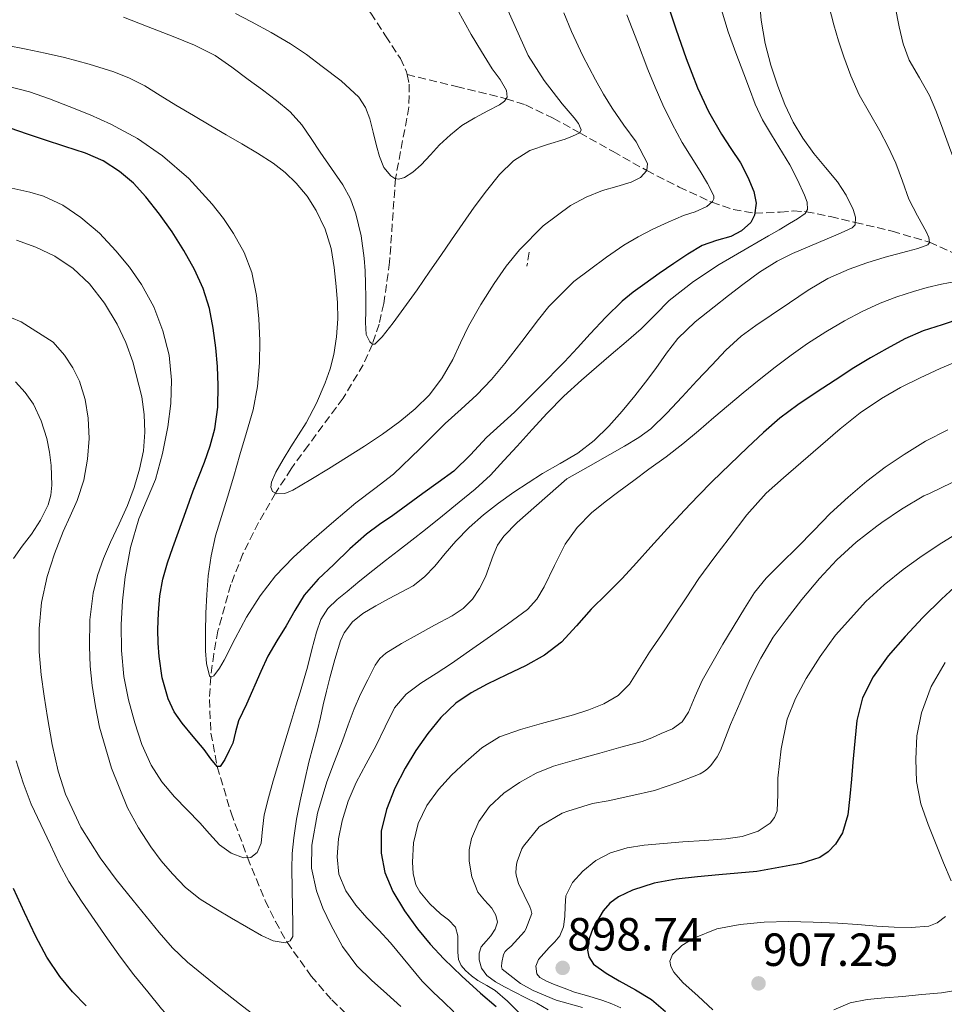
# Model space of a CAD drawing. Units: metres. Extents: x 559673 to 563104, y 4731004 to 4733347.
# Drawn here: x 562061 to 562260, y 4732729 to 4732941 of the extents above; entities that cross this region are included whole.
import ezdxf

# ---------------------------------------------------------------- set-up
doc = ezdxf.new("R2010")
doc.units = ezdxf.units.M
doc.header["$MEASUREMENT"] = 0
doc.linetypes.add('DGN Style 3', pattern=[2.435891, 1.739922, -0.695969])
for name, color, linetype, lineweight in [('Camino', 7, 'DGN Style 3', 0), ('Cota de punto acotado terreno', 7, 'Continuous', 0), ('Curva de nivel directora', 30, 'Continuous', 30), ('Curva de nivel intermedia', 30, 'Continuous', 0), ('Punto acotado terreno (símbolo)', 7, 'Continuous', 0), ('Vaguada', 142, 'DGN Style 3', 13)]:
    doc.layers.add(name, color=color, linetype=linetype, lineweight=lineweight)
doc.styles.add('Style-Arial', font='arial.ttf')

# ---------------------------------------------------------------- blocks, each defined once
blk = doc.blocks.new('5PATER')
at = {"layer": 'Punto acotado terreno (símbolo)', "linetype": 'Continuous', "lineweight": 0}
h = blk.add_hatch(color=51, dxfattribs=at)
edge = h.paths.add_edge_path()
edge.add_ellipse((0, 0), major_axis=(-0.11, -0.111), ratio=0.999422, start_angle=0, end_angle=360)

msp = doc.modelspace()

# ---------------------------------------------------------------- linework, layer by layer
at = {"layer": 'Camino', "color": 7, "linetype": 'DGN Style 3', "lineweight": 0, "elevation": 859.3, "flags": 128}
msp.add_lwpolyline([(562170.99, 4732891.15), (562170.5, 4732888.07)], dxfattribs=at)
at = {"layer": 'Curva de nivel directora', "color": 30, "linetype": 'Continuous', "lineweight": 30, "flags": 128}
for points, elevation in [([(562200.98, 4732943.99), (562202.61, 4732939.26), (562204.83, 4732932.85), (562207.22, 4732926.51), (562209.64, 4732921.44), (562212.43, 4732916.57), (562214.44, 4732913.45), (562216.48, 4732910.35), (562218.08, 4732907.31), (562219.38, 4732904.17), (562219.9, 4732901.7), (562219.54, 4732899.12), (562218.71, 4732897.53), (562216.75, 4732895.7), (562214.45, 4732894.51), (562211.31, 4732893.61), (562208.27, 4732892.55), (562205.15, 4732890.71), (562202.11, 4732888.71), (562199, 4732886.51), (562195.91, 4732884.28), (562193.4, 4732882.48), (562190.99, 4732880.54), (562187.51, 4732877.08), (562184.16, 4732873.5), (562181.37, 4732870.5), (562178.58, 4732867.51), (562173.25, 4732862.03), (562167.82, 4732856.65), (562164.83, 4732853.9), (562161.81, 4732851.18), (562158.37, 4732847.45), (562154.75, 4732843.91), (562151.42, 4732841.5)], 850), ([(562151.42, 4732841.5), (562148.08, 4732839.11), (562144.87, 4732836.75), (562141.66, 4732834.39), (562138.8, 4732832.41), (562135.95, 4732830.39), (562132.37, 4732827.21), (562128.96, 4732823.83), (562125.56, 4732820.69), (562122.53, 4732817.23), (562120.56, 4732813.95), (562118.69, 4732810.63), (562116.67, 4732807.39), (562114.75, 4732804.09), (562113.22, 4732800.77), (562110.1, 4732793.76), (562108.41, 4732790.12), (562107.73, 4732787.76), (562107.18, 4732785.33), (562106.43, 4732783.72), (562105.45, 4732781.83), (562104.48, 4732780.3), (562103.82, 4732780.28), (562102.43, 4732781.98), (562101.04, 4732783.95), (562098.67, 4732786.76), (562096.27, 4732789.61), (562094.57, 4732792.11), (562093.28, 4732794.88), (562092, 4732799.38), (562091.34, 4732803.98), (562091.14, 4732806.91), (562091.07, 4732809.84), (562091.16, 4732813.44), (562091.47, 4732817.04), (562092.09, 4732820.65), (562093.09, 4732824.16), (562094.3, 4732827.51), (562095.52, 4732830.86), (562097.09, 4732835.28), (562098.67, 4732839.71), (562099.85, 4732842.78), (562101.06, 4732845.85), (562102.3, 4732849.41), (562103.31, 4732853.08), (562103.98, 4732857.74), (562104.05, 4732862.4), (562103.85, 4732866.47), (562103.49, 4732870.54), (562102.95, 4732874.78), (562102.16, 4732878.99), (562100.83, 4732883.29), (562098.94, 4732887.4), (562096.63, 4732891.51), (562094.1, 4732895.47), (562091.36, 4732899.33), (562088.45, 4732903.07), (562085.81, 4732905.97), (562082.8, 4732908.52), (562079.25, 4732910.77), (562075.44, 4732912.43), (562071.03, 4732913.86), (562066.62, 4732915.29), (562062.95, 4732916.56), (562059.26, 4732917.82)], 850), ([(562263.97, 4732876.81), (562259.91, 4732875.49), (562255.86, 4732874.14), (562251.9, 4732872.42), (562248.1, 4732870.36), (562244.47, 4732868.32), (562240.91, 4732866.17), (562236.85, 4732863.54), (562232.82, 4732860.86), (562228.82, 4732858.2), (562224.96, 4732855.35), (562221.43, 4732852.24), (562218.02, 4732849), (562214.2, 4732845.37), (562210.43, 4732841.71), (562207.4, 4732838.63)], 875), ([(562207.4, 4732838.63), (562204.42, 4732835.5), (562200.8, 4732831.59), (562197.2, 4732827.66), (562194.1, 4732824.22), (562191.01, 4732820.79), (562187.7, 4732817.47), (562184.34, 4732814.2), (562181.2, 4732810.63), (562177.98, 4732807.1), (562174.27, 4732804.28), (562170.19, 4732801.99), (562166.08, 4732800.03), (562161.97, 4732798.07), (562158.51, 4732796.17), (562155.21, 4732793.95), (562151.98, 4732790.88), (562149.18, 4732787.4), (562146.62, 4732783.76), (562144.29, 4732779.96), (562142.07, 4732775.61), (562140.27, 4732771.05), (562139.16, 4732766.36), (562139.09, 4732761.64), (562139.92, 4732757.43), (562141.63, 4732753.35), (562144.13, 4732749.18), (562146.96, 4732745.32), (562149.69, 4732742), (562152.61, 4732738.86), (562156.49, 4732735.1), (562160.49, 4732731.48), (562163.86, 4732728.58)], 875), ([(562263.51, 4732819.77), (562259.76, 4732816.39), (562255.78, 4732812.43), (562251.94, 4732808.33), (562248.33, 4732804.16), (562245.07, 4732799.64), (562242.76, 4732795.09), (562241.57, 4732790.22), (562241.09, 4732785.73), (562240.67, 4732781.24), (562240.37, 4732777.55), (562240.06, 4732773.85), (562239.58, 4732769.88), (562238.43, 4732766.02), (562236.99, 4732763.55), (562235.41, 4732761.89), (562233.58, 4732760.72), (562229.49, 4732759.37), (562220.03, 4732757.69), (562215.93, 4732757.32), (562211.82, 4732756.95), (562207.23, 4732756.5), (562202.64, 4732756.01), (562197.89, 4732755.19), (562193.27, 4732753.69), (562190.22, 4732752.22), (562188.38, 4732750.88), (562186.91, 4732749.21), (562184.69, 4732745.37), (562183.88, 4732743.17), (562183.58, 4732740.76), (562183.81, 4732739.27), (562184.86, 4732737.71), (562187.57, 4732735.8), (562190.38, 4732734.09), (562193.89, 4732732.17), (562197.33, 4732730.12), (562200.37, 4732727.53)], 900), ([(562075.63, 4732728.73), (562072.67, 4732731.79), (562069.9, 4732735.04), (562067.1, 4732739.22), (562064.78, 4732743.68), (562062.36, 4732748.83), (562059.98, 4732754)], 875)]:
    msp.add_lwpolyline(points, dxfattribs=dict(at, elevation=elevation))
at = {"layer": 'Curva de nivel intermedia', "color": 30, "linetype": 'Continuous', "lineweight": 0, "flags": 128}
for points, elevation in [([(562165.19, 4732946.07), (562167.95, 4732939.77), (562170.8, 4732933.48), (562174.22, 4732928.12), (562178.13, 4732923.08), (562179.4, 4732921.58), (562180.71, 4732920.09), (562181.64, 4732918.84), (562182.19, 4732917.5), (562181.87, 4732916.84), (562180.36, 4732916.08), (562178.74, 4732915.5), (562174.93, 4732914.31), (562171.17, 4732912.99), (562167.62, 4732910.78), (562164.64, 4732907.83), (562161.8, 4732904.36), (562159.14, 4732900.78), (562156.72, 4732897.29), (562154.3, 4732893.8), (562151.97, 4732890.39), (562149.63, 4732886.99), (562146.86, 4732882.99), (562144.02, 4732879.02), (562141.72, 4732875.87), (562139.32, 4732872.91), (562137.73, 4732871.32)], 835), ([(562220.51, 4732946.12), (562220.94, 4732941.07), (562221.83, 4732936.06), (562223.05, 4732931.44), (562224.56, 4732926.92), (562226.06, 4732922.95), (562227.86, 4732919.1), (562229.94, 4732915.67), (562232.27, 4732912.41), (562234.8, 4732909.34), (562237.36, 4732906.28), (562239.25, 4732903.37), (562240.79, 4732900.31), (562241.26, 4732898.69), (562241.16, 4732897.03)], 860), ([(562235.62, 4732943.95), (562236.61, 4732940.12), (562237.63, 4732936.67), (562238.74, 4732933.24), (562240.25, 4732929.08), (562242.05, 4732925.03), (562244.27, 4732921.11), (562246.53, 4732917.23), (562248.29, 4732913.8), (562249.95, 4732910.31), (562251.41, 4732906.45), (562252.77, 4732902.57)], 865), ([(562249.84, 4732944.06), (562250.66, 4732939.69), (562251.56, 4732936.02), (562252.83, 4732932.46), (562255.05, 4732928.65), (562257.23, 4732924.86), (562258.53, 4732921.65), (562259.78, 4732918.43), (562261.8, 4732912.9), (562263.84, 4732907.39), (562265.38, 4732903.41), (562266.93, 4732899.45), (562268.24, 4732895.78), (562269.46, 4732892.09), (562270.18, 4732889.86), (562270.29, 4732887.6), (562269.49, 4732886.38), (562267.72, 4732885.61), (562265.87, 4732885.35), (562262.8, 4732884.82), (562259.75, 4732884.23), (562256.73, 4732883.49)], 870), ([(562137.73, 4732871.32), (562137.23, 4732871.31), (562136.68, 4732871.83), (562135.92, 4732873.4), (562135.74, 4732875.93), (562135.82, 4732878.46), (562135.8, 4732881.39), (562135.78, 4732884.33), (562135.66, 4732887.08), (562135.44, 4732889.82), (562134.81, 4732894.62), (562133.7, 4732899.37), (562132.53, 4732902.62), (562130.88, 4732905.63), (562128.45, 4732909.17), (562126.02, 4732912.7), (562124.04, 4732915.62), (562122.05, 4732918.54), (562119.54, 4732921.36), (562116.59, 4732923.77), (562113.54, 4732926.07), (562110.47, 4732928.35), (562106.96, 4732930.96), (562103.38, 4732933.48), (562098.96, 4732935.74), (562094.32, 4732937.55), (562088.99, 4732939.67), (562083.63, 4732941.72)], 835), ([(562107.73, 4732942.54), (562111.17, 4732940.75), (562115.44, 4732938.46), (562119.63, 4732936.04), (562123.08, 4732933.68), (562126.42, 4732931.15), (562130.5, 4732928.02), (562134.34, 4732924.49), (562135.77, 4732922.29), (562136.66, 4732919.82), (562137.41, 4732916.94), (562138.15, 4732914.06), (562138.74, 4732911.7), (562139.71, 4732909.37), (562141.2, 4732907.56), (562142.07, 4732906.98), (562142.95, 4732906.83), (562144.14, 4732907.2), (562145.97, 4732908.38), (562147.71, 4732909.9), (562149.73, 4732912.11), (562151.68, 4732914.27), (562154.02, 4732916.43), (562156.51, 4732918.41), (562159.26, 4732920.03), (562162.07, 4732921.58), (562164.58, 4732922.88), (562165.65, 4732923.63), (562166.26, 4732924.54), (562166.13, 4732925.98), (562164.72, 4732928.32), (562163.04, 4732930.63), (562160.72, 4732934.32), (562158.47, 4732938.04), (562155.48, 4732943.47)], 830), ([(562123.95, 4732842.12), (562127.79, 4732844.46), (562131.66, 4732846.87), (562135.52, 4732849.31), (562139.38, 4732851.91), (562143.15, 4732854.63), (562146.48, 4732857.34), (562149.5, 4732860.41), (562152.26, 4732864.04), (562154.54, 4732867.96), (562156.21, 4732871.6), (562157.9, 4732875.21), (562160.58, 4732879.84), (562163.44, 4732884.36), (562166.04, 4732888.07), (562168.88, 4732891.61), (562174.01, 4732896.81), (562179.91, 4732901.16), (562183.27, 4732902.94), (562186.75, 4732904.39), (562189.86, 4732905.3), (562192.99, 4732906.22), (562194.98, 4732907.22), (562196.32, 4732908.7), (562196.45, 4732910.19), (562194.02, 4732914.91), (562191.38, 4732918.48), (562188.85, 4732922.11), (562187.01, 4732925.16), (562185.27, 4732928.27), (562182.56, 4732933.41), (562180.11, 4732938.67), (562178.48, 4732942.65)], 840), ([(562192.02, 4732942.27), (562194.3, 4732936.38), (562196.58, 4732930.49), (562198.12, 4732926.67), (562199.76, 4732922.89), (562201.76, 4732918.78), (562203.97, 4732914.78), (562205.87, 4732911.68), (562207.81, 4732908.59), (562209.39, 4732905.93), (562210.75, 4732903.26), (562210.79, 4732902.64), (562210.46, 4732902.03), (562209.27, 4732900.95), (562206.75, 4732899.83), (562204.24, 4732899.05), (562200.94, 4732897.6), (562197.65, 4732896.09), (562194.44, 4732894.45), (562191.35, 4732892.62), (562187.62, 4732890.04), (562183.99, 4732887.32), (562180.64, 4732884.83), (562175.21, 4732879.38), (562173.02, 4732876.59), (562169.4, 4732871.86), (562165.76, 4732867.15), (562162.86, 4732863.67), (562159.76, 4732860.38)], 845), ([(562212.41, 4732943.35), (562213.81, 4732938.6), (562215.52, 4732934.07), (562217.23, 4732929.55), (562218.42, 4732926.28), (562219.63, 4732923.02), (562221.24, 4732919.62), (562223.17, 4732916.39), (562227.15, 4732909.96), (562228.79, 4732906.72)], 855), ([(562058.34, 4732935.7), (562062.66, 4732934.88), (562066.8, 4732933.99), (562070.93, 4732933.04), (562076.27, 4732931.64), (562081.55, 4732929.98), (562084.97, 4732928.64), (562088.23, 4732926.96), (562091.57, 4732924.86), (562094.91, 4732922.78), (562098.69, 4732920.57), (562102.46, 4732918.36), (562105.78, 4732916.43), (562109.09, 4732914.49), (562112.52, 4732912.43), (562115.9, 4732910.3), (562118.48, 4732908.28), (562120.82, 4732905.95), (562123.17, 4732903.16), (562125.15, 4732900.08), (562127.07, 4732896.08), (562128.34, 4732891.88), (562129.03, 4732887.82), (562129.47, 4732883.74), (562129.71, 4732880.23), (562129.78, 4732876.73), (562129.53, 4732872.9), (562128.91, 4732869.08), (562128.12, 4732865.97), (562127.06, 4732862.94), (562125.17, 4732858.56), (562122.96, 4732854.36), (562121.31, 4732851.77), (562119.65, 4732849.19), (562118.02, 4732846.46), (562116.45, 4732843.69), (562115.49, 4732841.56), (562115.37, 4732840.47), (562115.74, 4732839.55), (562116.65, 4732839.02), (562118.41, 4732839.13), (562120.08, 4732839.83), (562123.95, 4732842.12)], 840), ([(562159.76, 4732860.38), (562156.37, 4732857.29), (562152.94, 4732854.23), (562147.42, 4732848.72), (562141.81, 4732843.29), (562137.77, 4732840.18), (562133.68, 4732837.13), (562128.91, 4732833.11), (562124.21, 4732829), (562120.19, 4732825.3), (562116.37, 4732821.37), (562113.04, 4732817.06), (562110.11, 4732812.47), (562107.68, 4732807.88), (562105.33, 4732803.2), (562104.31, 4732801.46), (562103.1, 4732799.87), (562102.43, 4732799.57), (562102.16, 4732799.87), (562101.5, 4732802.46), (562101.33, 4732805.23), (562101.29, 4732809.27), (562101.36, 4732813.31), (562101.56, 4732817.33), (562101.89, 4732821.36), (562102.49, 4732825.71), (562103.47, 4732829.98), (562104.76, 4732834.15), (562106.05, 4732838.32), (562107.38, 4732842.88), (562108.72, 4732847.45), (562110.14, 4732852.3), (562111.57, 4732857.15), (562112.53, 4732862.17), (562112.91, 4732867.29), (562112.98, 4732872.04), (562112.77, 4732876.8), (562112.3, 4732881.78), (562111.3, 4732886.72), (562109.63, 4732891.06), (562107.36, 4732895.13), (562105.19, 4732898.4), (562102.77, 4732901.48), (562097.68, 4732906.97), (562092.05, 4732911.88), (562086.66, 4732915.64), (562080.91, 4732918.73), (562076.45, 4732920.68), (562071.94, 4732922.51), (562067.69, 4732924.15), (562063.39, 4732925.64), (562058.69, 4732926.85)], 845), ([(562228.79, 4732906.72), (562230.29, 4732903.43), (562230.84, 4732901.88), (562230.9, 4732900.29), (562230.4, 4732899.48), (562228.75, 4732898.33), (562227.04, 4732897.31), (562224.81, 4732895.95), (562222.56, 4732894.62), (562220.31, 4732893.34), (562218.05, 4732892.07), (562214.98, 4732890.29), (562211.94, 4732888.47), (562206.37, 4732884.83), (562201.12, 4732880.73), (562198.11, 4732877.65), (562195.1, 4732874.57), (562191.89, 4732871.83), (562188.67, 4732869.1), (562185.47, 4732866.34), (562182.29, 4732863.56), (562178.48, 4732860.11), (562174.85, 4732856.46), (562171.63, 4732852.91), (562168.42, 4732849.35), (562165.56, 4732846.21), (562162.66, 4732843.1), (562159.4, 4732840.07), (562155.95, 4732837.24), (562152.33, 4732834.31), (562148.69, 4732831.4), (562145.76, 4732829.1), (562142.83, 4732826.81), (562140.09, 4732824.68), (562137.34, 4732822.55), (562134.55, 4732820.32), (562131.79, 4732818.04), (562129.67, 4732816.26), (562127.65, 4732814.33), (562126.1, 4732811.96), (562125.17, 4732809.27), (562124.22, 4732805.49), (562123.25, 4732801.72), (562121.65, 4732796.31), (562120.77, 4732793.41), (562119.89, 4732790.51), (562117.86, 4732783.87), (562115.84, 4732777.23), (562114.83, 4732773.56), (562113.9, 4732769.87), (562113.6, 4732766.83), (562113.32, 4732763.76), (562112.46, 4732761.74), (562111.09, 4732760.71), (562109.5, 4732760.62), (562106.81, 4732761.63), (562104.32, 4732763.4), (562102.15, 4732765.81), (562100.09, 4732768.2), (562097.37, 4732770.98), (562094.65, 4732773.77), (562091.91, 4732777), (562089.58, 4732780.57), (562087.57, 4732785.06), (562086.06, 4732789.74), (562084.71, 4732794.68), (562083.73, 4732799.71), (562083.23, 4732805.29), (562083.17, 4732810.88), (562083.4, 4732816.03), (562083.97, 4732821.18), (562085.18, 4732827.49), (562086.91, 4732833.68), (562088.71, 4732837.89), (562090.51, 4732842.11), (562092.04, 4732847.74), (562093.17, 4732853.47), (562093.82, 4732858.51), (562094, 4732863.55), (562093.47, 4732868.9), (562092.13, 4732874.2), (562090.16, 4732879.35), (562087.55, 4732884.17), (562084.92, 4732887.9), (562082.02, 4732891.4), (562078.45, 4732895.2), (562074.48, 4732898.62), (562070.58, 4732901.21), (562066.43, 4732903.19), (562063.5, 4732904.08), (562058.34, 4732905.2)], 855), ([(562252.77, 4732902.57), (562254.6, 4732898.95), (562256.55, 4732895.4), (562257.02, 4732894.31), (562257.19, 4732893.21), (562256.83, 4732892.71), (562254.72, 4732891.91), (562252.55, 4732891.35), (562250.09, 4732890.7), (562247.63, 4732890.03), (562243.73, 4732888.82), (562239.87, 4732887.43), (562235.34, 4732885.41), (562231.06, 4732882.92), (562227.06, 4732880.23), (562223.09, 4732877.51), (562219.82, 4732875.3), (562216.61, 4732873), (562213.34, 4732870.02), (562210.3, 4732866.78), (562207.13, 4732863.38), (562203.95, 4732859.98), (562200.65, 4732856.43), (562197.17, 4732853.08), (562194.59, 4732851.16), (562191.49, 4732849.3), (562188.34, 4732847.51), (562183.7, 4732844.89), (562179.07, 4732842.27), (562168.4, 4732832.91), (562165.54, 4732829.95), (562164.18, 4732828), (562163.26, 4732825.75), (562161.57, 4732821.15), (562160.31, 4732818.69), (562158.82, 4732816.35), (562156.77, 4732814.35), (562154.38, 4732812.79), (562150.63, 4732810.73), (562146.88, 4732808.68), (562143.47, 4732806.79), (562140.14, 4732804.71), (562138.87, 4732803.54), (562137.86, 4732802.13), (562136.24, 4732799), (562134.68, 4732795.9), (562133.31, 4732792.73), (562132.05, 4732789.27), (562130.8, 4732785.82), (562129.11, 4732781.41), (562127.42, 4732776.99), (562125.42, 4732770.23), (562124.19, 4732763.34), (562124.16, 4732758.43), (562125.2, 4732753.53), (562126.58, 4732749.78), (562128.32, 4732746.19), (562130.81, 4732741.54), (562133.9, 4732737.37), (562137.08, 4732734.28), (562140.35, 4732731.31), (562143.36, 4732728.63)], 865), ([(562241.16, 4732897.03), (562240.53, 4732896.35), (562238.79, 4732895.55), (562237.06, 4732894.75), (562227.67, 4732890.83), (562224.43, 4732889.18), (562220.62, 4732886.81), (562216.99, 4732884.12), (562213.89, 4732881.75), (562210.82, 4732879.32), (562206.74, 4732876.1), (562202.99, 4732872.52), (562200.59, 4732869.33), (562198.29, 4732866.07), (562196.02, 4732863.12), (562193.73, 4732860.19), (562191.01, 4732856.88), (562188.18, 4732853.66), (562185, 4732850.52), (562181.44, 4732847.83), (562177.67, 4732845.61), (562173.9, 4732843.4), (562170.78, 4732841.43), (562167.68, 4732839.4), (562164.37, 4732837.06), (562161.17, 4732834.55), (562158.08, 4732831.79), (562155.18, 4732828.84), (562152.92, 4732826.17), (562150.67, 4732823.47), (562148.49, 4732821.17), (562146.02, 4732819.24), (562143.44, 4732817.84), (562140.85, 4732816.47), (562138, 4732814.91), (562135.18, 4732813.29), (562132.92, 4732811.48), (562131.19, 4732809.12), (562130.4, 4732807.35), (562129.15, 4732803.39), (562128.06, 4732799.39), (562127.32, 4732796.5), (562126.61, 4732793.61), (562126.03, 4732790.87), (562125.45, 4732788.14), (562124.51, 4732784.67), (562123.55, 4732781.21), (562122.59, 4732777.07), (562121.69, 4732772.91), (562120.92, 4732768.93), (562120.3, 4732764.92), (562119.98, 4732761.59), (562119.9, 4732758.25), (562119.96, 4732754), (562120.03, 4732749.75), (562120.09, 4732746.71), (562120.14, 4732743.66), (562119.55, 4732742.72), (562118.45, 4732742.3), (562115.84, 4732742.72), (562113.33, 4732743.87), (562110.1, 4732745.73), (562106.89, 4732747.63), (562103.5, 4732749.66), (562100.14, 4732751.75), (562097, 4732754.26), (562094.19, 4732757.16), (562091.78, 4732759.99), (562089.55, 4732762.97), (562086.86, 4732767.06), (562084.54, 4732771.37), (562081.06, 4732779.95), (562078.51, 4732788.81), (562077.6, 4732793.26), (562076.91, 4732797.74), (562076.48, 4732801.94), (562076.29, 4732806.14), (562076.38, 4732811.91), (562077.09, 4732817.67), (562078.05, 4732821.48), (562079.35, 4732825.14), (562080.85, 4732828.67), (562082.68, 4732832.61), (562084.5, 4732836.56), (562085.92, 4732840.38), (562087.1, 4732844.33), (562087.95, 4732848.35), (562088.26, 4732852.36), (562088.08, 4732856.15), (562087.56, 4732859.93), (562085.68, 4732867.47), (562084.16, 4732871.65), (562082.26, 4732875.64), (562079.54, 4732880.14), (562076.29, 4732884.28), (562072.82, 4732887.62), (562068.85, 4732890.28), (562064.79, 4732892.2), (562060.59, 4732893.74)], 860), ([(562256.73, 4732883.49), (562253.73, 4732882.63), (562250.14, 4732881.46), (562246.61, 4732880.11), (562242.71, 4732878.31), (562238.91, 4732876.3), (562234.85, 4732873.96), (562230.91, 4732871.43), (562227.38, 4732868.93), (562223.94, 4732866.31), (562220.5, 4732863.6), (562217.1, 4732860.84), (562213.92, 4732858.17), (562210.75, 4732855.5), (562207.46, 4732852.62), (562204.11, 4732849.8), (562200.47, 4732847.03), (562196.78, 4732844.33), (562193.55, 4732841.94), (562190.3, 4732839.56), (562187.34, 4732837.31), (562184.43, 4732834.97), (562181.33, 4732831.82), (562178.74, 4732828.2), (562176.46, 4732823.61), (562174.26, 4732818.99), (562172.65, 4732816.36), (562170.61, 4732814.12), (562166.32, 4732810.97), (562161.98, 4732807.9), (562158.14, 4732805.2), (562154.29, 4732802.51), (562150.99, 4732800.37), (562147.66, 4732798.25), (562144.53, 4732795.88), (562142.03, 4732792.91), (562139.99, 4732788.87), (562138.05, 4732784.81), (562135.88, 4732780.86), (562133.74, 4732776.87), (562132.05, 4732772.82), (562130.73, 4732768.59), (562129.92, 4732764.71), (562129.66, 4732760.83), (562130.04, 4732757.1), (562131.49, 4732753.48), (562133.64, 4732750.42), (562136.03, 4732747.72), (562138.6, 4732745.01), (562141.17, 4732742.3), (562147.93, 4732734.07), (562150.29, 4732731.69), (562152.52, 4732729.58), (562154.77, 4732727.47)], 870), ([(562085.73, 4732751.42), (562082.09, 4732755.93), (562078.62, 4732760.6), (562074.46, 4732767.25), (562071.17, 4732774.32), (562069.6, 4732779.28), (562068.3, 4732785.03), (562067.26, 4732790.83), (562066.53, 4732795.43), (562065.89, 4732800.04), (562065.49, 4732805.03), (562065.49, 4732810.03), (562065.99, 4732815.67), (562067.2, 4732821.26), (562068.78, 4732826.15), (562070.62, 4732830.91), (562072.16, 4732834.23), (562073.7, 4732837.58), (562075.07, 4732842), (562075.92, 4732846.54), (562076.22, 4732850.95), (562076, 4732855.37), (562075.36, 4732859.37), (562074.18, 4732863.29), (562072.76, 4732866.23), (562070.91, 4732868.94), (562068.52, 4732871.74), (562061.62, 4732876.1), (562057.42, 4732877.84)], 865), ([(562263.91, 4732867.91), (562259.5, 4732866.06), (562255.17, 4732864.04), (562250.96, 4732861.93), (562246.88, 4732859.58), (562242.3, 4732856.49)], 880), ([(562059.98, 4732825.12), (562061.84, 4732827.8), (562063.81, 4732830.38), (562065.78, 4732833.41), (562067.44, 4732836.7), (562068.02, 4732838.79), (562068.24, 4732840.9), (562068.06, 4732845.13), (562067.74, 4732848.05), (562067.15, 4732850.96), (562065.95, 4732854.75), (562064.24, 4732858.36), (562062.48, 4732860.9), (562060.4, 4732863.18)], 870), ([(562242.3, 4732856.49), (562237.98, 4732853.08), (562233.73, 4732849.41), (562229.49, 4732845.72), (562225.74, 4732842.48), (562222.03, 4732839.18), (562217.86, 4732834.5), (562214.08, 4732829.47), (562210.75, 4732825.17), (562207.55, 4732820.78), (562204.79, 4732816.64), (562202.03, 4732812.49), (562199.46, 4732808.7), (562196.88, 4732804.91), (562194.74, 4732801.48), (562192.58, 4732798.06), (562190.14, 4732795.57), (562187.09, 4732793.8), (562183.84, 4732792.48), (562180.53, 4732791.4), (562177.09, 4732790.47), (562173.65, 4732789.55), (562169.11, 4732788.24), (562164.64, 4732786.67), (562160.79, 4732784.32), (562157.33, 4732781.32), (562154.27, 4732778.47), (562151.44, 4732775.37), (562148.98, 4732771.9), (562147.1, 4732768.01), (562146.06, 4732763.84), (562145.89, 4732759.66), (562146.04, 4732757.22), (562146.62, 4732754.81), (562147.44, 4732753.27), (562149.62, 4732750.73), (562151.93, 4732748.54), (562153.64, 4732747.24), (562155.13, 4732745.67), (562155.6, 4732743.8), (562155.65, 4732741.88), (562155.67, 4732740.3), (562155.77, 4732738.71), (562156.32, 4732737.45), (562157.26, 4732736.36), (562158.57, 4732735.19), (562159.97, 4732734.17), (562161.86, 4732733.13), (562163.69, 4732732.01), (562166.31, 4732729.73), (562168.78, 4732727.31)], 880), ([(562261.14, 4732852.87), (562256.34, 4732850.37), (562251.71, 4732847.56), (562247.64, 4732844.77), (562243.73, 4732841.75), (562239.7, 4732838.36), (562235.84, 4732834.78), (562232.27, 4732831.14), (562228.7, 4732827.5), (562225.34, 4732824.22), (562222, 4732820.91), (562219.51, 4732817.76), (562217.34, 4732814.36), (562212.71, 4732806.64), (562208.24, 4732798.84), (562206.75, 4732795.45), (562205.31, 4732792.02), (562203.92, 4732789.91), (562201.83, 4732788.4), (562199.44, 4732787.4)], 885), ([(562262.1, 4732841.48), (562257.17, 4732839.15), (562256, 4732838.63), (562251.2, 4732835.74), (562246.91, 4732832.84), (562245.87, 4732832.11), (562241.41, 4732828.65), (562237.26, 4732824.84), (562233.5, 4732820.84), (562229.68, 4732816.27), (562226.3, 4732811.88), (562223.5, 4732808.2), (562220.85, 4732803.61), (562218.59, 4732799.15), (562216.34, 4732793.93), (562214.32, 4732789.32)], 890), ([(562263.95, 4732830.99), (562259.84, 4732828.46), (562255.64, 4732825.69)], 895), ([(562255.64, 4732825.69), (562251.55, 4732822.76), (562247.41, 4732819.42), (562243.49, 4732815.82), (562236.99, 4732808.62), (562233.68, 4732804.03), (562230.67, 4732799.23), (562228.35, 4732794.98), (562226.58, 4732790.47), (562225.27, 4732784.14), (562224.53, 4732777.77), (562224.55, 4732774.25), (562224.37, 4732770.73), (562223.81, 4732769.33), (562222.88, 4732768.11), (562220.3, 4732766.36), (562216.87, 4732765.24), (562213.37, 4732764.73), (562208.74, 4732764.39), (562204.11, 4732764.04), (562199.93, 4732763.72), (562195.74, 4732763.39), (562192.09, 4732762.79), (562188.49, 4732761.71), (562185.37, 4732760.07), (562182.57, 4732757.74), (562180.33, 4732755.28), (562178.89, 4732752.41), (562178.72, 4732750.18), (562178.67, 4732747.95), (562178.42, 4732745.77), (562177.63, 4732743.8), (562176.49, 4732742.53), (562175.33, 4732741.31), (562174.17, 4732740.02), (562173.02, 4732738.73), (562172.45, 4732737.28), (562172.68, 4732735.65), (562173.31, 4732734.86), (562174.75, 4732734.04), (562176.25, 4732733.4), (562178.51, 4732732.51), (562180.78, 4732731.67), (562183.81, 4732730.79), (562186.85, 4732729.9), (562188.8, 4732729.15), (562190.72, 4732728.31)], 895), ([(562260.54, 4732802.74), (562257.59, 4732797.52), (562255.47, 4732791.9), (562254.5, 4732786.9), (562254.26, 4732781.9), (562254.39, 4732777.08), (562255.31, 4732772.28), (562256.94, 4732767.83), (562258.64, 4732763.51), (562260.24, 4732759.57), (562261.84, 4732755.64)], 905), ([(562214.32, 4732789.32), (562212.19, 4732783.77), (562211.46, 4732782.36), (562210.09, 4732780.52), (562209.36, 4732779.77), (562208.77, 4732779.31), (562207.79, 4732778.73), (562203.02, 4732776.87), (562197.95, 4732775.13), (562192.91, 4732773.95), (562187.97, 4732772.89), (562184.61, 4732772.31), (562179.29, 4732770.7), (562178.11, 4732770.22), (562173.73, 4732767.67), (562173.18, 4732767.29), (562169.76, 4732763.11), (562169.41, 4732762.54), (562168.4, 4732759.87), (562168.25, 4732759.21), (562168.14, 4732757.56), (562168.21, 4732756.87), (562168.73, 4732755.11), (562171.13, 4732750.04), (562171.37, 4732749.48), (562171.55, 4732748.65), (562170.29, 4732745.24), (562170.01, 4732744.78), (562167.13, 4732741.61), (562166.25, 4732740.91), (562165.82, 4732740.46), (562165.44, 4732739.79), (562165.12, 4732738.11), (562165.07, 4732737.23), (562165.17, 4732736.62), (562169.13, 4732733.58), (562171.82, 4732732.04), (562176.83, 4732729.96), (562182.46, 4732728.41)], 890), ([(562199.44, 4732787.4), (562197.39, 4732786.49), (562195.3, 4732785.72), (562190.76, 4732784.46), (562186.22, 4732783.21), (562181.23, 4732781.8), (562176.24, 4732780.36), (562172.51, 4732778.85), (562168.94, 4732776.87), (562165.54, 4732774.55), (562162.48, 4732771.67), (562160.14, 4732768.45), (562158.56, 4732764.81), (562158.05, 4732762.37), (562158.06, 4732759.93), (562158.67, 4732756.55), (562159.97, 4732753.26), (562161.41, 4732751.5), (562162.93, 4732749.77), (562163.81, 4732748.26), (562164.17, 4732746.75), (562163.67, 4732745.28), (562162.75, 4732743.83), (562161.7, 4732742.66), (562160.69, 4732741.47), (562160.2, 4732740.09), (562160.21, 4732738.68), (562160.72, 4732736.87), (562161.85, 4732735.29), (562163.74, 4732733.93), (562165.71, 4732732.84), (562167.93, 4732731.67), (562170.14, 4732730.51), (562172.68, 4732729.33), (562175.05, 4732727.91)], 885), ([(562106.68, 4732714.88), (562102.99, 4732717.91), (562098.93, 4732721.24), (562094.97, 4732724.68), (562091.8, 4732728.1), (562088.88, 4732731.74), (562085.87, 4732735.44), (562082.97, 4732739.23), (562080.22, 4732743.17), (562077.5, 4732747.13), (562074.62, 4732751.3), (562071.84, 4732755.55), (562069.77, 4732759.42), (562067.9, 4732763.4), (562065.81, 4732767.79), (562063.79, 4732772.22), (562062.03, 4732776.82), (562060.51, 4732781.52)], 870), ([(562113.01, 4732725.82), (562108.64, 4732729.14), (562104.35, 4732732.57), (562100.85, 4732735.32), (562097.41, 4732738.15), (562094.22, 4732741.21), (562091.3, 4732744.53), (562085.73, 4732751.42)], 865), ([(562260.64, 4732747.96), (562258.87, 4732746.6), (562257.04, 4732745.87), (562253.23, 4732745.58), (562249.56, 4732745.72), (562245.89, 4732745.93), (562241.69, 4732746.25), (562237.49, 4732746.55), (562232.18, 4732746.8), (562226.86, 4732746.92), (562221.63, 4732746.76), (562216.4, 4732746.28), (562211.38, 4732745.34), (562206.48, 4732743.32), (562203.89, 4732741.71), (562201.86, 4732739.77), (562201.29, 4732738.36), (562201.49, 4732737.22), (562202.16, 4732736.01), (562204.11, 4732733.75), (562207.38, 4732730.8), (562210.56, 4732727.87)], 905), ([(562236.62, 4732727.91), (562240.15, 4732729.42), (562243.81, 4732730.09), (562247.59, 4732730.43), (562251.37, 4732730.78), (562255.58, 4732731.15), (562259.79, 4732731.53), (562263.69, 4732732.19)], 910)]:
    msp.add_lwpolyline(points, dxfattribs=dict(at, elevation=elevation))
at = {"layer": 'Vaguada', "color": 142, "linetype": 'DGN Style 3', "lineweight": 13}
for points in [[(562100.27, 4732987.91, 819.95), (562100.55, 4732987.48, 820), (562136.91, 4732942.6, 825), (562140.09, 4732937.71, 825.74), (562143.27, 4732932.81, 826.48), (562144.6, 4732929.97, 826.9), (562144.72, 4732929.41, 826.98)], [(562144.72, 4732929.41, 826.98), (562145.16, 4732927.31, 827.27), (562145.1, 4732922.37, 827.94), (562142.21, 4732906.96, 830), (562140.93, 4732888.96, 832.49), (562139.7, 4732880.04, 833.75), (562138.66, 4732875.64, 834.37), (562137.23, 4732871.31, 835), (562135.25, 4732866.88, 835.65), (562130.92, 4732859.66, 836.75), (562123.43, 4732849.5, 838.36), (562119.73, 4732844.43, 839.17), (562116.38, 4732839.18, 840), (562112.74, 4732832.87, 841.47), (562109.34, 4732826.12, 843.06), (562106.75, 4732819.49, 843.7), (562103.99, 4732809.53, 843.85), (562103.07, 4732804.55, 844.16), (562102.43, 4732799.57, 845), (562102.13, 4732794.75, 846.21), (562102.48, 4732787.52, 848.13), (562103.82, 4732780.28, 850), (562106.81, 4732770.33, 852.5), (562110.36, 4732760.67, 855), (562114.16, 4732751.39, 857.78), (562116.35, 4732746.89, 859.08), (562118.87, 4732742.46, 860), (562124.06, 4732735.15, 860.89), (562128.47, 4732730.05, 861.32), (562135.75, 4732722.98, 861.78)], [(562144.72, 4732929.41, 826.98), (562155.37, 4732926.8, 828.49), (562166.03, 4732924.19, 830), (562170.24, 4732922.83, 830.89), (562176.16, 4732920, 832.87), (562181.87, 4732916.84, 835), (562189.07, 4732912.78, 837.49), (562196.32, 4732908.7, 840), (562203.3, 4732905.14, 842.38), (562210.3, 4732901.89, 845), (562214.94, 4732900.32, 847.41), (562219.6, 4732899.51, 850), (562225.07, 4732899.76, 852.5), (562227.87, 4732900, 853.75), (562230.63, 4732899.84, 855), (562235.91, 4732898.79, 857.52), (562241.19, 4732897.53, 860), (562249.17, 4732895.63, 862.71), (562257.18, 4732893.27, 865), (562263.87, 4732890.23, 867.01), (562267.02, 4732888.57, 868.23), (562269.94, 4732887.07, 870), (562273.21, 4732885.49, 872.5), (562276.48, 4732883.91, 875)]]:
    msp.add_polyline3d(points, dxfattribs=at)

# ---------------------------------------------------------------- block references
at = {"layer": 'Punto acotado terreno (símbolo)', "color": 7, "linetype": 'Continuous', "lineweight": 0, "xscale": 10, "yscale": 10, "zscale": 10}
for p in [(562178.21, 4732736.91, 898.74), (562220.38, 4732733.58, 907.25)]:
    msp.add_blockref('5PATER', p, dxfattribs=at)

# ---------------------------------------------------------------- texts
at = {"layer": 'Cota de punto acotado terreno', "color": 7, "linetype": 'Continuous', "lineweight": 0, "style": 'Style-Arial'}
for s, p in [('898.74', (562179.17, 4732740.66, 898.74)), ('907.25', (562221.34, 4732737.33, 907.25))]:
    msp.add_text(s, height=7, dxfattribs=at).set_placement(p)

doc.saveas('drawing.dxf')
